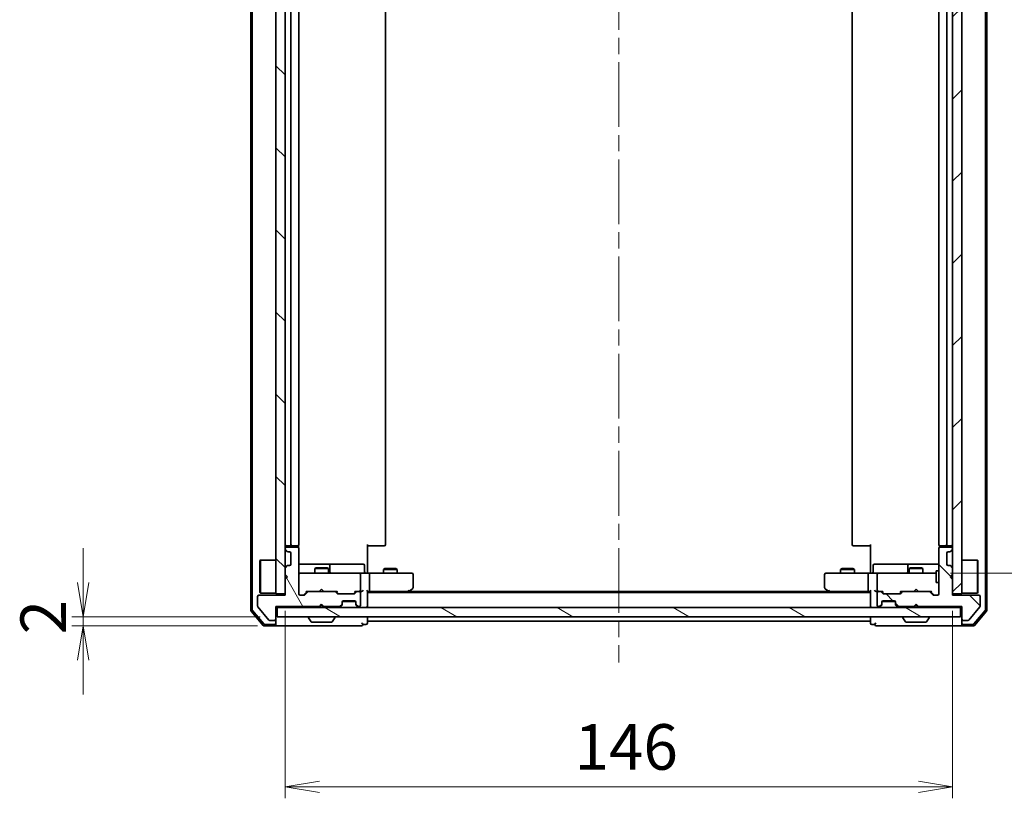
# Model space of a CAD drawing. Units: millimetres. Extents: x 36 to 6939, y 20 to 1144.
# Drawn here: x 1850 to 2065, y 803 to 974 of the extents above; entities that cross this region are included whole.
import ezdxf

# ---------------------------------------------------------------- set-up
doc = ezdxf.new("R2010")
doc.units = ezdxf.units.MM
doc.header["$LTSCALE"] = 2.5
doc.linetypes.add('CHAIN', pattern=[0.3543, 0.2362, -0.0295, 0.0591, -0.0295])
doc.layers.get('Defpoints').update_dxf_attribs({"lineweight": 25})
for name, color, linetype, lineweight in [('Centerline (ISO)', 131, 'Continuous', 18), ('Dimension (ISO)', 7, 'Continuous', 18), ('Hatch (ISO)', 1, 'Continuous', 18), ('Visible (ISO)', 7, 'Continuous', 35)]:
    doc.layers.add(name, color=color, linetype=linetype, lineweight=lineweight)
doc.styles.add('Note Text (TK)', font='MS PGothic.ttf')
doc.dimstyles.new('Default - Method 1b (TK)', dxfattribs={"dimscale": 2.5, "dimtxt": 2.5, "dimasz": 2.5, "dimexe": 1, "dimexo": 1.5, "dimgap": 1, "dimtad": 1, "dimdsep": 46, "dimtxsty": 'Note Text (TK)', "dimblk": 'OPEN', "dimcen": 0.09, "dimdle": 5, "dimclrd": 100, "dimclre": 100, "dimclrt": 7, "dimadec": 1, "dimazin": 1, "dimtfac": 1, "dimtmove": 0, "dimatfit": 3, "dimldrblk": 'OPEN', "dimfxl": 1, "dimtolj": 1, "dimlwd": -1, "dimlwe": -1, "dimarcsym": 0})
pattern_1 = [(135.0002, (1013.499, -12), (-8.98022, -8.98029), [])]

# ---------------------------------------------------------------- blocks, each defined once
blk = doc.blocks.new('_Open')
at = {"color": 0, "linetype": 'ByBlock', "lineweight": -2}
for p, q in [((-1, 0.167), (0, 0)), ((-1, -0.167), (0, 0)), ((0, 0), (-1, 0))]:
    blk.add_line(p, q, dxfattribs=at)
blk = doc.blocks.new('*D30')
at = {"layer": 'Defpoints', "color": 0}
for p in [(1907.72, 848.2), (2053.72, 848.2), (2053.72, 805.99)]:
    blk.add_point(p, dxfattribs=at)
at = {"layer": 'Dimension (ISO)', "color": 100}
for p, q in [((1907.72, 844.45), (1907.72, 803.49)), ((2053.72, 844.45), (2053.72, 803.49)), ((1915.22, 805.99), (2046.22, 805.99))]:
    blk.add_line(p, q, dxfattribs=at)
at = {"layer": 'Dimension (ISO)', "color": 100, "xscale": 7.5, "yscale": 7.5, "zscale": 7.5, "rotation": 180}
blk.add_blockref('_Open', (1907.72, 805.99), dxfattribs=at)
at = {"layer": 'Dimension (ISO)', "color": 100, "xscale": 7.5, "yscale": 7.5, "zscale": 7.5}
blk.add_blockref('_Open', (2053.72, 805.99), dxfattribs=at)
at = {"layer": 'Dimension (ISO)', "color": 7, "insert": (1971.01, 814.72), "char_height": 6.25, "attachment_point": 4, "style": 'Note Text (TK)'}
blk.add_mtext('\\A1;\\fMS PGothic|b0|i0;{\\H9.9600;146}', dxfattribs=at)
blk = doc.blocks.new('*D31')
at = {"layer": 'Defpoints', "color": 0}
for p in [(2049.53, 1051.2), (2102.18, 1051.2), (2049.53, 852.7)]:
    blk.add_point(p, dxfattribs=at)
at = {"layer": 'Dimension (ISO)', "color": 100}
for p, q in [((2053.28, 1051.2), (2104.68, 1051.2)), ((2102.18, 860.2), (2102.18, 1043.7)), ((2053.28, 852.7), (2104.68, 852.7))]:
    blk.add_line(p, q, dxfattribs=at)
at = {"layer": 'Dimension (ISO)', "color": 100, "xscale": 7.5, "yscale": 7.5, "zscale": 7.5}
for p, rotation in [((2102.18, 1051.2), 90), ((2102.18, 852.7), 270)]:
    blk.add_blockref('_Open', p, dxfattribs=dict(at, rotation=rotation))
at = {"layer": 'Dimension (ISO)', "color": 7, "insert": (2093.45, 937.13), "char_height": 6.25, "attachment_point": 4, "rotation": 90, "style": 'Note Text (TK)'}
blk.add_mtext('\\A1;\\fMS PGothic|b0|i0;{\\H9.9600;198.5}', dxfattribs=at)
blk = doc.blocks.new('*D35')
at = {"layer": 'Defpoints', "color": 0}
for p in [(1863.57, 843.2), (1906.02, 843.2), (1905.42, 841.2)]:
    blk.add_point(p, dxfattribs=at)
at = {"layer": 'Dimension (ISO)', "color": 100}
for p, q in [((1863.57, 850.7), (1863.57, 858.2)), ((1902.27, 843.2), (1861.07, 843.2)), ((1863.57, 841.2), (1863.57, 843.2)), ((1901.67, 841.2), (1861.07, 841.2)), ((1863.57, 833.7), (1863.57, 826.2))]:
    blk.add_line(p, q, dxfattribs=at)
at = {"layer": 'Dimension (ISO)', "color": 100, "xscale": 7.5, "yscale": 7.5, "zscale": 7.5}
for p, rotation in [((1863.57, 843.2), 270), ((1863.57, 841.2), 90)]:
    blk.add_blockref('_Open', p, dxfattribs=dict(at, rotation=rotation))
at = {"layer": 'Dimension (ISO)', "color": 7, "insert": (1854.84, 839.32), "char_height": 6.25, "attachment_point": 4, "rotation": 90, "style": 'Note Text (TK)'}
blk.add_mtext('\\A1;\\fMS PGothic|b0|i0;{\\H9.9600;2}', dxfattribs=at)

msp = doc.modelspace()

# ---------------------------------------------------------------- hatches: boundary and pattern name
at = {"layer": 'Hatch (ISO)'}
h = msp.add_hatch(dxfattribs=at)
h.set_pattern_fill('ANSI31', color=256, scale=101.6, angle=90.00021, style=0)
h.set_pattern_definition(pattern_1)
h.paths.add_polyline_path([(1907.7189, 1055.7045), (1905.7189, 1055.7045), (1905.7189, 848.2045), (1907.7189, 848.2045)])
h = msp.add_hatch(dxfattribs=at)
h.set_pattern_fill('ANSI31', color=256, scale=101.6, style=0)
h.set_pattern_definition([(45, (1013.499, -12), (-8.98026, 8.98026), [])])
h.paths.add_polyline_path([(2053.7189, 848.2045), (2055.7189, 848.2045), (2055.7189, 1055.7045), (2053.7189, 1055.7045)])
h = msp.add_hatch(dxfattribs=at)
h.set_pattern_fill('ANSI31', color=256, scale=101.6, angle=75.000175, style=0)
h.set_pattern_definition([(120.0002, (1013.499, -12), (-10.9985, -6.35003), [])])
edge = h.paths.add_edge_path()
edge.add_line((1915.2189, 845.4045), (1915.7189, 845.9045))
edge.add_line((1915.7189, 845.9045), (1916.2189, 845.4045))
edge.add_line((1916.2189, 845.4045), (1919.5947, 845.4045))
edge.add_ellipse((1919.5947, 845.7045), major_axis=(0.3, 0), ratio=1, start_angle=270, end_angle=315)
edge.add_line((1919.8068, 845.4923), (1920.1311, 845.8166))
edge.add_ellipse((1919.9189, 846.0287), major_axis=(0.2121, 0.2121), ratio=1, start_angle=270, end_angle=315)
edge.add_line((1920.2189, 846.0287), (1920.2189, 846.4045))
edge.add_ellipse((1920.5189, 846.4045), major_axis=(0, 0.3), ratio=1, start_angle=0, end_angle=90, ccw=False)
edge.add_line((1920.5189, 846.7045), (1922.9189, 846.7045))
edge.add_ellipse((1922.9189, 846.4045), major_axis=(0.3, 0), ratio=1, start_angle=0, end_angle=90, ccw=False)
edge.add_line((1923.2189, 846.4045), (1923.2189, 846.0287))
edge.add_ellipse((1923.5189, 846.0287), major_axis=(0, -0.3), ratio=1, start_angle=270, end_angle=315)
edge.add_line((1923.3068, 845.8166), (1923.6311, 845.4923))
edge.add_ellipse((1923.8432, 845.7045), major_axis=(0.2121, -0.2121), ratio=1, start_angle=270, end_angle=315)
edge.add_line((1923.8432, 845.4045), (1923.9189, 845.4045))
edge.add_ellipse((1923.9189, 845.7045), major_axis=(0.3, 0), ratio=1, start_angle=270, end_angle=360)
edge.add_line((1924.2189, 845.7045), (1924.2189, 848.4045))
edge.add_ellipse((1923.9189, 848.4045), major_axis=(0, 0.3), ratio=1, start_angle=270, end_angle=360)
edge.add_line((1923.9189, 848.7045), (1923.5432, 848.7045))
edge.add_ellipse((1923.5432, 848.4045), major_axis=(-0.3, 0), ratio=1, start_angle=270, end_angle=315)
edge.add_line((1923.3311, 848.6166), (1923.0068, 848.2923))
edge.add_ellipse((1922.7947, 848.5045), major_axis=(-0.2121, -0.2121), ratio=1, start_angle=45, end_angle=90, ccw=False)
edge.add_line((1922.7947, 848.2045), (1919.2932, 848.2045))
edge.add_ellipse((1919.2932, 848.5045), major_axis=(-0.3, 0), ratio=1, start_angle=45, end_angle=90, ccw=False)
edge.add_line((1919.0811, 848.2923), (1918.7568, 848.6166))
edge.add_ellipse((1918.5447, 848.4045), major_axis=(-0.2121, 0.2121), ratio=1, start_angle=270, end_angle=315)
edge.add_line((1918.5447, 848.7045), (1912.8932, 848.7045))
edge.add_ellipse((1912.8932, 848.4045), major_axis=(-0.3, 0), ratio=1, start_angle=270, end_angle=315)
edge.add_line((1912.6811, 848.6166), (1912.0568, 847.9923))
edge.add_ellipse((1911.8447, 848.2045), major_axis=(-0.2121, -0.2121), ratio=1, start_angle=45, end_angle=90, ccw=False)
edge.add_line((1911.8447, 847.9045), (1911.0189, 847.9045))
edge.add_ellipse((1911.0189, 848.2045), major_axis=(-0.3, 0), ratio=1, start_angle=0, end_angle=90, ccw=False)
edge.add_line((1910.7189, 848.2045), (1910.7189, 858.1045))
edge.add_ellipse((1910.4189, 858.1045), major_axis=(0, 0.3), ratio=1, start_angle=270, end_angle=360)
edge.add_line((1910.4189, 858.4045), (1908.0189, 858.4045))
edge.add_ellipse((1908.0189, 858.1045), major_axis=(-0.3, 0), ratio=1, start_angle=270, end_angle=360)
edge.add_line((1907.7189, 858.1045), (1907.7189, 858.0287))
edge.add_ellipse((1908.0189, 858.0287), major_axis=(0, -0.3), ratio=1, start_angle=270, end_angle=315)
edge.add_line((1907.8068, 857.8166), (1908.1311, 857.4923))
edge.add_ellipse((1908.3432, 857.7045), major_axis=(0.2121, -0.2121), ratio=1, start_angle=270, end_angle=315)
edge.add_line((1908.3432, 857.4045), (1908.7189, 857.4045))
edge.add_ellipse((1908.7189, 857.1045), major_axis=(0.3, 0), ratio=1, start_angle=0, end_angle=90, ccw=False)
edge.add_line((1909.0189, 857.1045), (1909.0189, 854.7045))
edge.add_ellipse((1908.7189, 854.7045), major_axis=(0, -0.3), ratio=1, start_angle=0, end_angle=90, ccw=False)
edge.add_line((1908.7189, 854.4045), (1908.3432, 854.4045))
edge.add_ellipse((1908.3432, 854.1045), major_axis=(-0.3, 0), ratio=1, start_angle=270, end_angle=315)
edge.add_line((1908.1311, 854.3166), (1907.8068, 853.9923))
edge.add_ellipse((1908.0189, 853.7802), major_axis=(-0.2121, -0.2121), ratio=1, start_angle=270, end_angle=315)
edge.add_line((1907.7189, 853.7802), (1907.7189, 852.4045))
edge.add_line((1907.7189, 852.4045), (1908.2189, 851.9045))
edge.add_line((1908.2189, 851.9045), (1907.7189, 851.4045))
edge.add_line((1907.7189, 851.4045), (1907.7189, 847.9045))
edge.add_line((1907.7189, 847.9045), (1902.0189, 847.9045))
edge.add_ellipse((1902.0189, 847.6045), major_axis=(-0.3, 0), ratio=1, start_angle=270, end_angle=360)
edge.add_line((1901.7189, 847.6045), (1901.7189, 845.4769))
edge.add_ellipse((1901.9189, 845.4769), major_axis=(0, -0.2), ratio=1, start_angle=270, end_angle=309.805571)
edge.add_line((1901.7653, 845.3488), (1904.1589, 842.4764))
edge.add_ellipse((1904.3126, 842.6045), major_axis=(0.128, -0.1536), ratio=1, start_angle=270, end_angle=320.194429)
edge.add_line((1904.3126, 842.4045), (1905.4189, 842.4045))
edge.add_ellipse((1905.4189, 842.7045), major_axis=(0.3, 0), ratio=1, start_angle=270, end_angle=360)
edge.add_line((1905.7189, 842.7045), (1905.7189, 845.4045))
edge.add_line((1905.7189, 845.4045), (1915.2189, 845.4045))
h = msp.add_hatch(dxfattribs=at)
h.set_pattern_fill('ANSI31', color=256, scale=101.6, angle=90.00021, style=0)
h.set_pattern_definition(pattern_1)
edge = h.paths.add_edge_path()
edge.add_line((2045.7189, 845.9045), (2046.2189, 845.4045))
edge.add_line((2046.2189, 845.4045), (2055.7189, 845.4045))
edge.add_line((2055.7189, 845.4045), (2055.7189, 842.7045))
edge.add_ellipse((2056.0189, 842.7045), major_axis=(0, -0.3), ratio=1, start_angle=270, end_angle=360)
edge.add_line((2056.0189, 842.4045), (2057.1252, 842.4045))
edge.add_ellipse((2057.1252, 842.6045), major_axis=(0.2, 0), ratio=1, start_angle=270, end_angle=320.194429)
edge.add_line((2057.2789, 842.4764), (2059.6726, 845.3488))
edge.add_ellipse((2059.5189, 845.4769), major_axis=(0.128, 0.1536), ratio=1, start_angle=270, end_angle=309.805571)
edge.add_line((2059.7189, 845.4769), (2059.7189, 847.6045))
edge.add_ellipse((2059.4189, 847.6045), major_axis=(0, 0.3), ratio=1, start_angle=270, end_angle=360)
edge.add_line((2059.4189, 847.9045), (2053.7189, 847.9045))
edge.add_line((2053.7189, 847.9045), (2053.7189, 851.4045))
edge.add_line((2053.7189, 851.4045), (2053.2189, 851.9045))
edge.add_line((2053.2189, 851.9045), (2053.7189, 852.4045))
edge.add_line((2053.7189, 852.4045), (2053.7189, 853.7802))
edge.add_ellipse((2053.4189, 853.7802), major_axis=(0, 0.3), ratio=1, start_angle=270, end_angle=315)
edge.add_line((2053.6311, 853.9923), (2053.3068, 854.3166))
edge.add_ellipse((2053.0947, 854.1045), major_axis=(-0.2121, 0.2121), ratio=1, start_angle=270, end_angle=315)
edge.add_line((2053.0947, 854.4045), (2052.7189, 854.4045))
edge.add_ellipse((2052.7189, 854.7045), major_axis=(-0.3, 0), ratio=1, start_angle=0, end_angle=90, ccw=False)
edge.add_line((2052.4189, 854.7045), (2052.4189, 857.1045))
edge.add_ellipse((2052.7189, 857.1045), major_axis=(0, 0.3), ratio=1, start_angle=0, end_angle=90, ccw=False)
edge.add_line((2052.7189, 857.4045), (2053.0947, 857.4045))
edge.add_ellipse((2053.0947, 857.7045), major_axis=(0.3, 0), ratio=1, start_angle=270, end_angle=315)
edge.add_line((2053.3068, 857.4923), (2053.6311, 857.8166))
edge.add_ellipse((2053.4189, 858.0287), major_axis=(0.2121, 0.2121), ratio=1, start_angle=270, end_angle=315)
edge.add_line((2053.7189, 858.0287), (2053.7189, 858.1045))
edge.add_ellipse((2053.4189, 858.1045), major_axis=(0, 0.3), ratio=1, start_angle=270, end_angle=360)
edge.add_line((2053.4189, 858.4045), (2051.0189, 858.4045))
edge.add_ellipse((2051.0189, 858.1045), major_axis=(-0.3, 0), ratio=1, start_angle=270, end_angle=360)
edge.add_line((2050.7189, 858.1045), (2050.7189, 848.2045))
edge.add_ellipse((2050.4189, 848.2045), major_axis=(0, -0.3), ratio=1, start_angle=0, end_angle=90, ccw=False)
edge.add_line((2050.4189, 847.9045), (2049.5932, 847.9045))
edge.add_ellipse((2049.5932, 848.2045), major_axis=(-0.3, 0), ratio=1, start_angle=45, end_angle=90, ccw=False)
edge.add_line((2049.3811, 847.9923), (2048.7568, 848.6166))
edge.add_ellipse((2048.5447, 848.4045), major_axis=(-0.2121, 0.2121), ratio=1, start_angle=270, end_angle=315)
edge.add_line((2048.5447, 848.7045), (2042.8932, 848.7045))
edge.add_ellipse((2042.8932, 848.4045), major_axis=(-0.3, 0), ratio=1, start_angle=270, end_angle=315)
edge.add_line((2042.6811, 848.6166), (2042.3568, 848.2923))
edge.add_ellipse((2042.1447, 848.5045), major_axis=(-0.2121, -0.2121), ratio=1, start_angle=45, end_angle=90, ccw=False)
edge.add_line((2042.1447, 848.2045), (2038.6432, 848.2045))
edge.add_ellipse((2038.6432, 848.5045), major_axis=(-0.3, 0), ratio=1, start_angle=45, end_angle=90, ccw=False)
edge.add_line((2038.4311, 848.2923), (2038.1068, 848.6166))
edge.add_ellipse((2037.8947, 848.4045), major_axis=(-0.2121, 0.2121), ratio=1, start_angle=270, end_angle=315)
edge.add_line((2037.8947, 848.7045), (2037.5189, 848.7045))
edge.add_ellipse((2037.5189, 848.4045), major_axis=(-0.3, 0), ratio=1, start_angle=270, end_angle=360)
edge.add_line((2037.2189, 848.4045), (2037.2189, 845.7045))
edge.add_ellipse((2037.5189, 845.7045), major_axis=(0, -0.3), ratio=1, start_angle=270, end_angle=360)
edge.add_line((2037.5189, 845.4045), (2037.5947, 845.4045))
edge.add_ellipse((2037.5947, 845.7045), major_axis=(0.3, 0), ratio=1, start_angle=270, end_angle=315)
edge.add_line((2037.8068, 845.4923), (2038.1311, 845.8166))
edge.add_ellipse((2037.9189, 846.0287), major_axis=(0.2121, 0.2121), ratio=1, start_angle=270, end_angle=315)
edge.add_line((2038.2189, 846.0287), (2038.2189, 846.4045))
edge.add_ellipse((2038.5189, 846.4045), major_axis=(0, 0.3), ratio=1, start_angle=0, end_angle=90, ccw=False)
edge.add_line((2038.5189, 846.7045), (2040.9189, 846.7045))
edge.add_ellipse((2040.9189, 846.4045), major_axis=(0.3, 0), ratio=1, start_angle=0, end_angle=90, ccw=False)
edge.add_line((2041.2189, 846.4045), (2041.2189, 846.0287))
edge.add_ellipse((2041.5189, 846.0287), major_axis=(0, -0.3), ratio=1, start_angle=270, end_angle=315)
edge.add_line((2041.3068, 845.8166), (2041.6311, 845.4923))
edge.add_ellipse((2041.8432, 845.7045), major_axis=(0.2121, -0.2121), ratio=1, start_angle=270, end_angle=315)
edge.add_line((2041.8432, 845.4045), (2045.2189, 845.4045))
edge.add_line((2045.2189, 845.4045), (2045.7189, 845.9045))
h = msp.add_hatch(dxfattribs=at)
h.set_pattern_fill('ANSI31', color=256, scale=101.6, angle=105.000246, style=0)
h.set_pattern_definition([(150.0002, (1013.499, -12), (-6.34995, -10.99855), [])])
h.paths.add_polyline_path([(2055.4189, 843.2045), (2055.4189, 845.2045), (1906.0189, 845.2045), (1906.0189, 843.2045)])

# ---------------------------------------------------------------- linework, layer by layer
at = {"layer": 'Centerline (ISO)', "linetype": 'CHAIN', "ltscale": 23.990969}
msp.add_line((1980.7189, 1070.7045), (1980.7189, 833.2045), dxfattribs=at)
at = {"layer": 'Visible (ISO)'}
for p, q in [((1900.2189, 1059.2943), (1900.2189, 844.6146)), ((1900.5189, 1059.1842), (1900.5189, 844.7247)), ((2060.9189, 844.7247), (2060.9189, 1059.1842)), ((2061.2189, 844.6146), (2061.2189, 1059.2943)), ((1905.7189, 1055.7045), (1905.7189, 848.2045)), ((1907.7189, 848.2045), (1907.7189, 1055.7045)), ((2053.7189, 1055.7045), (2053.7189, 848.2045)), ((2055.7189, 848.2045), (2055.7189, 1055.7045)), ((1909.0189, 1044.9045), (1909.0189, 859.0045)), ((1910.7189, 859.0045), (1910.7189, 1044.9045)), ((1929.7189, 859.0045), (1929.7189, 1044.9045)), ((2031.7189, 1044.9045), (2031.7189, 859.0045)), ((2050.7189, 1044.9045), (2050.7189, 859.0045)), ((2052.4189, 859.0045), (2052.4189, 1044.9045)), ((1907.7189, 858.1045), (1907.7189, 858.0287)), ((1907.8068, 857.8166), (1908.1311, 857.4923)), ((1908.0189, 858.7045), (1909.3189, 858.7045)), ((1910.4189, 858.4045), (1908.0189, 858.4045)), ((1908.3432, 857.4045), (1908.7189, 857.4045)), ((1909.0189, 857.1045), (1909.0189, 854.7045)), ((1909.3189, 858.7045), (1909.5118, 858.7045)), ((1909.6532, 858.7045), (1909.5118, 858.7045)), ((1909.6532, 858.7045), (1910.3603, 858.7045)), ((1910.4189, 858.7045), (1910.3603, 858.7045)), ((1910.6291, 858.3185), (1910.6291, 858.7904)), ((1910.7189, 848.2045), (1910.7189, 858.1045)), ((1925.7189, 859.0045), (1925.7189, 853.2045)), ((1926.1331, 858.7045), (1925.7189, 858.7045)), ((1926.1331, 858.7045), (1928.5118, 858.7045)), ((1928.6532, 858.7045), (1928.5118, 858.7045)), ((1928.6532, 858.7045), (1929.3603, 858.7045)), ((1929.4189, 858.7045), (1929.3603, 858.7045)), ((2032.0775, 858.7045), (2032.0189, 858.7045)), ((2032.0775, 858.7045), (2032.7846, 858.7045)), ((2032.926, 858.7045), (2032.7846, 858.7045)), ((2032.926, 858.7045), (2035.3047, 858.7045)), ((2035.7189, 858.7045), (2035.3047, 858.7045)), ((2035.7189, 853.2045), (2035.7189, 859.0045)), ((2050.7189, 858.1045), (2050.7189, 848.2045)), ((2050.8087, 858.7904), (2050.8087, 858.3185)), ((2051.0775, 858.7045), (2051.0189, 858.7045)), ((2053.4189, 858.4045), (2051.0189, 858.4045)), ((2051.0775, 858.7045), (2051.7846, 858.7045)), ((2051.926, 858.7045), (2051.7846, 858.7045)), ((2051.926, 858.7045), (2052.1189, 858.7045)), ((2052.1189, 858.7045), (2053.4189, 858.7045)), ((2052.4189, 854.7045), (2052.4189, 857.1045)), ((2052.7189, 857.4045), (2053.0947, 857.4045)), ((2053.3068, 857.4923), (2053.6311, 857.8166)), ((2053.7189, 858.0287), (2053.7189, 858.1045)), ((1902.2189, 855.4545), (1902.3189, 855.5545)), ((1902.2189, 848.4545), (1902.2189, 855.4545)), ((1902.3189, 855.5545), (1902.3189, 848.3545)), ((1905.7189, 855.5545), (1902.3189, 855.5545)), ((2055.7189, 855.5545), (2059.1189, 855.5545)), ((2059.1189, 848.3545), (2059.1189, 855.5545)), ((2059.2189, 855.4545), (2059.1189, 855.5545)), ((2059.2189, 855.4545), (2059.2189, 848.4545)), ((1907.7189, 853.7802), (1907.7189, 852.4045)), ((1908.1311, 854.3166), (1907.8068, 853.9923)), ((1908.7189, 854.4045), (1908.3432, 854.4045)), ((1917.0419, 854.7045), (1910.7189, 854.7045)), ((1911.9043, 852.7045), (1911.0189, 852.7045)), ((1923.1007, 852.7045), (1911.9043, 852.7045)), ((1914.5256, 853.9078), (1914.2189, 853.7545)), ((1917.2189, 853.7545), (1914.2189, 853.7545)), ((1914.2189, 852.7045), (1914.2189, 853.7545)), ((1914.5256, 853.9078), (1916.9122, 853.9078)), ((1916.9122, 853.9078), (1917.2189, 853.7545)), ((1917.2134, 854.7045), (1917.0419, 854.7045)), ((1920.888, 854.7045), (1917.2134, 854.7045)), ((1917.2189, 852.7045), (1917.2189, 853.7545)), ((1917.5134, 853.0045), (1917.5134, 854.4045)), ((1924.8176, 854.7045), (1920.888, 854.7045)), ((1923.9189, 852.7045), (1923.1007, 852.7045)), ((1923.9189, 852.7045), (1926.0947, 852.7045)), ((1925.1176, 853.0045), (1925.1176, 854.4045)), ((1925.7189, 852.9295), (1925.7189, 853.2045)), ((1925.7189, 852.9295), (1925.7189, 852.7122)), ((1934.6555, 852.7045), (1926.0947, 852.7045)), ((1929.5256, 853.7078), (1929.2189, 853.5545)), ((1932.2189, 853.5545), (1929.2189, 853.5545)), ((1929.2189, 852.7045), (1929.2189, 853.5545)), ((1929.5256, 853.7078), (1931.9122, 853.7078)), ((1931.9122, 853.7078), (1932.2189, 853.5545)), ((1932.2189, 852.7045), (1932.2189, 853.5545)), ((1935.4189, 852.7045), (1934.6555, 852.7045)), ((2026.7823, 852.7045), (2026.0189, 852.7045)), ((2035.3432, 852.7045), (2026.7823, 852.7045)), ((2029.5256, 853.7078), (2029.2189, 853.5545)), ((2032.2189, 853.5545), (2029.2189, 853.5545)), ((2029.2189, 852.7045), (2029.2189, 853.5545)), ((2029.5256, 853.7078), (2031.9122, 853.7078)), ((2031.9122, 853.7078), (2032.2189, 853.5545)), ((2032.2189, 852.7045), (2032.2189, 853.5545)), ((2035.3432, 852.7045), (2037.5189, 852.7045)), ((2035.7189, 853.2045), (2035.7189, 852.9295)), ((2035.7189, 852.7122), (2035.7189, 852.9295)), ((2036.3202, 853.0045), (2036.3202, 854.4045)), ((2040.5499, 854.7045), (2036.6202, 854.7045)), ((2038.3371, 852.7045), (2037.5189, 852.7045)), ((2049.5335, 852.7045), (2038.3371, 852.7045)), ((2044.2244, 854.7045), (2040.5499, 854.7045)), ((2043.9244, 854.4045), (2043.9244, 853.0045)), ((2044.5256, 853.9078), (2044.2189, 853.7545)), ((2047.2189, 853.7545), (2044.2189, 853.7545)), ((2044.2189, 852.7045), (2044.2189, 853.7545)), ((2044.396, 854.7045), (2044.2244, 854.7045)), ((2050.7189, 854.7045), (2044.396, 854.7045)), ((2044.5256, 853.9078), (2046.9122, 853.9078)), ((2046.9122, 853.9078), (2047.2189, 853.7545)), ((2047.2189, 852.7045), (2047.2189, 853.7545)), ((2050.1189, 852.7045), (2049.5335, 852.7045)), ((2050.1189, 853.2045), (2050.1189, 850.7045)), ((2050.7189, 853.2045), (2050.1189, 853.2045)), ((2053.0947, 854.4045), (2052.7189, 854.4045)), ((2053.6311, 853.9923), (2053.3068, 854.3166)), ((2053.7189, 852.4045), (2053.7189, 853.7802)), ((1907.7189, 852.4045), (1908.2189, 851.9045)), ((1908.2189, 851.9045), (1907.7189, 851.4045)), ((1907.7189, 851.4045), (1907.7189, 847.9045)), ((1907.8189, 852.3045), (1907.8189, 851.5045)), ((1924.2189, 849.0045), (1924.2189, 852.4045)), ((1926.2189, 852.4045), (1926.2189, 849.0045)), ((1935.7189, 849.5545), (1935.7189, 852.4045)), ((2025.7189, 852.4045), (2025.7189, 849.5545)), ((2035.2189, 852.4045), (2035.2189, 849.0045)), ((2037.2189, 852.4045), (2037.2189, 849.0045)), ((2050.7189, 850.7045), (2050.1189, 850.7045)), ((2053.2189, 851.9045), (2053.7189, 852.4045)), ((2053.7189, 851.4045), (2053.2189, 851.9045)), ((2053.7189, 847.9045), (2053.7189, 851.4045)), ((1902.2189, 848.4545), (1902.3189, 848.3545)), ((1911.8568, 847.9923), (1912.5689, 848.7045)), ((1912.6811, 848.6166), (1912.0568, 847.9923)), ((1912.3928, 848.7045), (1912.8932, 848.7045)), ((1918.5447, 848.7045), (1912.8932, 848.7045)), ((1915.2189, 848.7045), (1915.2789, 848.7645)), ((1915.7189, 849.2045), (1915.2789, 848.7645)), ((1915.7189, 849.2045), (1916.1589, 848.7645)), ((1916.1589, 848.7645), (1916.2189, 848.7045)), ((1918.5447, 848.7045), (1919.045, 848.7045)), ((1919.0811, 848.2923), (1918.7568, 848.6166)), ((1918.8689, 848.7045), (1919.281, 848.2923)), ((1923.2189, 848.7045), (1922.8068, 848.2923)), ((1923.3311, 848.6166), (1923.0068, 848.2923)), ((1923.0428, 848.7045), (1923.5432, 848.7045)), ((1923.9189, 848.7045), (1923.5432, 848.7045)), ((1923.9189, 848.7045), (1924.2947, 848.7045)), ((1924.2189, 845.7045), (1924.2189, 848.4045)), ((1925.7189, 845.5045), (1925.7189, 848.7923)), ((1925.7189, 848.7045), (1926.0947, 848.7045)), ((2035.7189, 848.5045), (1925.7189, 848.5045)), ((1926.0947, 848.7045), (1934.6856, 848.7045)), ((1934.5189, 848.5045), (1934.8656, 848.7645)), ((1934.6555, 849.0045), (1934.8111, 848.8489)), ((2026.6523, 848.7045), (1934.7856, 848.7045)), ((1934.8656, 848.7645), (1935.5989, 849.3145)), ((2025.8389, 849.3145), (2026.5723, 848.7645)), ((2026.5723, 848.7645), (2026.9189, 848.5045)), ((2026.7823, 849.0045), (2026.6267, 848.8489)), ((2026.7523, 848.7045), (2035.3432, 848.7045)), ((2035.3432, 848.7045), (2035.7189, 848.7045)), ((2035.7189, 848.7923), (2035.7189, 845.5045)), ((2037.1432, 848.7045), (2037.5189, 848.7045)), ((2037.2189, 848.4045), (2037.2189, 845.7045)), ((2037.8947, 848.7045), (2037.5189, 848.7045)), ((2037.8947, 848.7045), (2038.395, 848.7045)), ((2038.4311, 848.2923), (2038.1068, 848.6166)), ((2038.631, 848.2923), (2038.2189, 848.7045)), ((2042.1568, 848.2923), (2042.5689, 848.7045)), ((2042.6811, 848.6166), (2042.3568, 848.2923)), ((2042.3928, 848.7045), (2042.8932, 848.7045)), ((2048.5447, 848.7045), (2042.8932, 848.7045)), ((2045.2189, 848.7045), (2045.2789, 848.7645)), ((2045.7189, 849.2045), (2045.2789, 848.7645)), ((2045.7189, 849.2045), (2046.1589, 848.7645)), ((2046.1589, 848.7645), (2046.2189, 848.7045)), ((2048.5447, 848.7045), (2049.045, 848.7045)), ((2049.3811, 847.9923), (2048.7568, 848.6166)), ((2048.8689, 848.7045), (2049.581, 847.9923)), ((2059.2189, 848.4545), (2059.1189, 848.3545)), ((1901.7189, 847.6045), (1901.7189, 845.4769)), ((1907.7189, 847.9045), (1902.0189, 847.9045)), ((1905.7189, 848.3545), (1902.3189, 848.3545)), ((1905.7189, 848.2045), (1907.7189, 848.2045)), ((1911.8447, 847.9045), (1911.0189, 847.9045)), ((1922.7947, 848.2045), (1919.2932, 848.2045)), ((1920.2189, 846.0287), (1920.2189, 846.4045)), ((1923.2018, 846.5045), (1920.2361, 846.5045)), ((1920.5189, 846.7045), (1922.9189, 846.7045)), ((1923.2189, 846.4045), (1923.2189, 846.0287)), ((2038.2189, 846.0287), (2038.2189, 846.4045)), ((2038.2361, 846.5045), (2041.2018, 846.5045)), ((2038.5189, 846.7045), (2040.9189, 846.7045)), ((2042.1447, 848.2045), (2038.6432, 848.2045)), ((2041.2189, 846.4045), (2041.2189, 846.0287)), ((2050.4189, 847.9045), (2049.5932, 847.9045)), ((2053.7189, 848.2045), (2055.7189, 848.2045)), ((2059.4189, 847.9045), (2053.7189, 847.9045)), ((2055.7189, 848.3545), (2059.1189, 848.3545)), ((2059.7189, 845.4769), (2059.7189, 847.6045)), ((1900.2902, 844.4205), (1902.9291, 841.3104)), ((1900.5902, 844.5306), (1903.068, 841.6104)), ((1901.7653, 845.3488), (1904.1589, 842.4764)), ((1905.7189, 842.7045), (1905.7189, 845.4045)), ((1905.7189, 845.4045), (1915.2189, 845.4045)), ((1905.7189, 845.2045), (1906.0189, 845.2045)), ((2055.4189, 845.2045), (1906.0189, 845.2045)), ((1906.0189, 845.2045), (1906.0189, 843.2045)), ((1915.2189, 845.4045), (1915.7189, 845.9045)), ((1915.2189, 845.2045), (1915.3068, 845.2923)), ((1915.3068, 845.2923), (1915.7189, 845.7045)), ((1915.7189, 845.7045), (1915.7189, 845.9045)), ((1915.7189, 845.9045), (1916.2189, 845.4045)), ((1916.1311, 845.2923), (1915.7189, 845.7045)), ((1916.1311, 845.2923), (1916.2189, 845.2045)), ((1916.2189, 845.4045), (1919.5947, 845.4045)), ((1919.8068, 845.4923), (1920.1311, 845.8166)), ((1919.8068, 845.2923), (1920.1311, 845.6166)), ((1920.1311, 845.6166), (1920.1515, 845.637)), ((1920.2189, 845.8287), (1920.2189, 846.0287)), ((1923.2189, 846.0287), (1923.2189, 845.8287)), ((1923.2863, 845.637), (1923.3068, 845.6166)), ((1923.3068, 845.8166), (1923.6311, 845.4923)), ((1923.3068, 845.6166), (1923.6311, 845.2923)), ((1923.8432, 845.4045), (1923.9189, 845.4045)), ((1925.7189, 845.2045), (1925.7189, 845.5045)), ((2035.7189, 845.5045), (2035.7189, 845.2045)), ((2037.5189, 845.4045), (2037.5947, 845.4045)), ((2037.8068, 845.4923), (2038.1311, 845.8166)), ((2037.8068, 845.2923), (2038.1311, 845.6166)), ((2038.1311, 845.6166), (2038.1515, 845.637)), ((2038.2189, 845.8287), (2038.2189, 846.0287)), ((2041.2189, 846.0287), (2041.2189, 845.8287)), ((2041.2863, 845.637), (2041.3068, 845.6166)), ((2041.3068, 845.8166), (2041.6311, 845.4923)), ((2041.3068, 845.6166), (2041.6311, 845.2923)), ((2041.8432, 845.4045), (2045.2189, 845.4045)), ((2045.2189, 845.4045), (2045.7189, 845.9045)), ((2045.2189, 845.2045), (2045.3068, 845.2923)), ((2045.3068, 845.2923), (2045.7189, 845.7045)), ((2045.7189, 845.7045), (2045.7189, 845.9045)), ((2045.7189, 845.9045), (2046.2189, 845.4045)), ((2046.1311, 845.2923), (2045.7189, 845.7045)), ((2046.1311, 845.2923), (2046.2189, 845.2045)), ((2046.2189, 845.4045), (2055.7189, 845.4045)), ((2055.4189, 845.2045), (2055.7189, 845.2045)), ((2055.4189, 843.2045), (2055.4189, 845.2045)), ((2055.7189, 845.4045), (2055.7189, 842.7045)), ((2057.2789, 842.4764), (2059.6726, 845.3488)), ((2058.3699, 841.6104), (2060.8477, 844.5306)), ((2058.5088, 841.3104), (2061.1477, 844.4205)), ((1904.3126, 842.4045), (1905.4189, 842.4045)), ((1905.7189, 841.8045), (1905.7189, 842.7045)), ((1906.0189, 843.2045), (2055.4189, 843.2045)), ((1912.8189, 843.1045), (1912.8189, 843.0638)), ((1913.4098, 842.0955), (1912.8512, 842.9548)), ((1913.5775, 842.0045), (1917.8604, 842.0045)), ((1918.0281, 842.0955), (1918.5866, 842.9548)), ((1918.6189, 843.1045), (1918.6189, 843.0638)), ((1925.7189, 842.5045), (1925.7189, 843.2045)), ((1925.7189, 842.2045), (1925.7189, 842.5045)), ((1925.7189, 841.8045), (1925.7189, 842.2045)), ((1925.7189, 842.2045), (2035.7189, 842.2045)), ((2035.7189, 843.2045), (2035.7189, 842.5045)), ((2035.7189, 842.5045), (2035.7189, 842.2045)), ((2035.7189, 842.2045), (2035.7189, 841.8045)), ((2042.8189, 843.1045), (2042.8189, 843.0638)), ((2043.4098, 842.0955), (2042.8512, 842.9548)), ((2043.5775, 842.0045), (2047.8604, 842.0045)), ((2048.0281, 842.0955), (2048.5866, 842.9548)), ((2048.6189, 843.1045), (2048.6189, 843.0638)), ((2055.7189, 842.7045), (2055.7189, 841.8045)), ((2056.0189, 842.4045), (2057.1252, 842.4045)), ((1903.1578, 841.2045), (1905.4189, 841.2045)), ((1903.2967, 841.5045), (1905.4189, 841.5045)), ((1905.4189, 841.2045), (1920.7189, 841.2045)), ((1905.7189, 841.8045), (1905.7189, 841.5045)), ((1920.7189, 841.2045), (1924.4189, 841.2045)), ((1924.7189, 841.5045), (1925.4189, 841.5045)), ((2036.0189, 841.5045), (2036.7189, 841.5045)), ((2037.0189, 841.2045), (2040.7189, 841.2045)), ((2040.7189, 841.2045), (2056.0189, 841.2045)), ((2055.7189, 841.5045), (2055.7189, 841.8045)), ((2056.0189, 841.5045), (2058.1411, 841.5045)), ((2056.0189, 841.2045), (2058.28, 841.2045))]:
    msp.add_line(p, q, dxfattribs=at)
for centre, radius, start, end in [((1908.0189, 859.0045), 0.3, 180, 270), ((1908.0189, 858.1045), 0.3, 90, 180), ((1908.0189, 858.0287), 0.3, 180, 225), ((1908.3432, 857.7045), 0.3, 225, 270), ((1908.7189, 857.1045), 0.3, 0, 90), ((1909.3189, 859.0045), 0.3, 180, 270), ((1910.4189, 859.0045), 0.3, 270, 0), ((1910.4189, 858.1045), 0.3, 0, 90), ((1929.4189, 859.0045), 0.3, 270, 0), ((2032.0189, 859.0045), 0.3, 180, 270), ((2051.0189, 859.0045), 0.3, 180, 270), ((2051.0189, 858.1045), 0.3, 90, 180), ((2052.1189, 859.0045), 0.3, 270, 0), ((2052.7189, 857.1045), 0.3, 90, 180), ((2053.0947, 857.7045), 0.3, 270, 315), ((2053.4189, 859.0045), 0.3, 270, 0), ((2053.4189, 858.1045), 0.3, 0, 90), ((2053.4189, 858.0287), 0.3, 315, 0), ((1908.0189, 853.7802), 0.3, 135, 180), ((1908.3432, 854.1045), 0.3, 90, 135), ((1908.7189, 854.7045), 0.3, 270, 0), ((1911.0189, 852.4299), 0.3, 75.522488, 180), ((1911.0189, 852.4045), 0.3, 90, 180), ((1911.2189, 853.2045), 0.5, 255.522488, 270), ((1917.2134, 854.4045), 0.3, 0, 90), ((1917.8134, 853.0045), 0.3, 180, 270), ((1923.9189, 852.4045), 0.3, 0, 90), ((1924.8176, 854.4045), 0.3, 0, 90), ((1925.4176, 853.0045), 0.3, 180, 270), ((1935.4189, 852.4045), 0.3, 0, 90), ((2026.0189, 852.4045), 0.3, 90, 180), ((2036.0202, 853.0045), 0.3, 270, 0), ((2036.6202, 854.4045), 0.3, 90, 180), ((2037.5189, 852.4045), 0.3, 90, 180), ((2043.6244, 853.0045), 0.3, 270, 0), ((2044.2244, 854.4045), 0.3, 90, 180), ((2052.7189, 854.7045), 0.3, 180, 270), ((2053.0947, 854.1045), 0.3, 45, 90), ((2053.4189, 853.7802), 0.3, 0, 45), ((1912.8932, 848.4045), 0.3, 90, 135), ((1918.5447, 848.4045), 0.3, 45, 90), ((1923.5432, 848.4045), 0.3, 90, 135), ((1923.9189, 849.0045), 0.3, 270, 293.437996), ((1923.9189, 848.4045), 0.3, 0, 90), ((1923.9189, 849.0045), 0.3, 328.755545, 0), ((1934.6856, 849.0045), 0.3, 270, 293.437984), ((1934.6856, 849.0045), 0.3, 293.437984, 306.869898), ((1935.4189, 849.5545), 0.3, 306.869898, 0), ((2026.0189, 849.5545), 0.3, 180, 233.130102), ((2026.7523, 849.0045), 0.3, 233.130102, 246.562021), ((2026.7523, 849.0045), 0.3, 246.562004, 270), ((2037.5189, 849.0045), 0.3, 180, 211.244455), ((2037.5189, 848.4045), 0.3, 90, 180), ((2037.5189, 849.0045), 0.3, 246.562016, 270), ((2037.8947, 848.4045), 0.3, 45, 90), ((2042.8932, 848.4045), 0.3, 90, 135), ((2048.5447, 848.4045), 0.3, 45, 90), ((1902.0189, 847.6045), 0.3, 90, 180), ((1911.0189, 848.2045), 0.3, 180, 270), ((1911.8447, 848.2045), 0.3, 270, 315), ((1919.2932, 848.5045), 0.3, 225, 270), ((1920.5189, 846.4045), 0.3, 90, 180), ((1922.7947, 848.5045), 0.3, 270, 315), ((1922.9189, 846.4045), 0.3, 0, 90), ((2038.5189, 846.4045), 0.3, 90, 180), ((2038.6432, 848.5045), 0.3, 225, 270), ((2040.9189, 846.4045), 0.3, 0, 90), ((2042.1447, 848.5045), 0.3, 270, 315), ((2049.5932, 848.2045), 0.3, 225, 270), ((2050.4189, 848.2045), 0.3, 270, 0), ((2059.4189, 847.6045), 0.3, 0, 90), ((1900.5189, 844.6146), 0.3, 180, 220.3141), ((1900.8189, 844.7247), 0.3, 180, 220.3141), ((1901.9189, 845.4769), 0.2, 180, 219.805571), ((1915.5189, 845.5045), 0.3, 196.874494, 225), ((1915.9189, 845.5045), 0.3, 315, 343.125506), ((1919.5947, 845.7045), 0.3, 270, 315), ((1919.5947, 845.5045), 0.3, 270, 315), ((1919.9189, 846.0287), 0.3, 315, 0), ((1919.9189, 845.8287), 0.3, 315, 0), ((1923.5189, 846.0287), 0.3, 180, 225), ((1923.5189, 845.8287), 0.3, 180, 225), ((1923.8432, 845.7045), 0.3, 225, 270), ((1923.8432, 845.5045), 0.3, 225, 270), ((1923.9189, 845.7045), 0.3, 270, 0), ((1925.4189, 845.5045), 0.3, 270, 0), ((2036.0189, 845.5045), 0.3, 180, 270), ((2037.5189, 845.7045), 0.3, 180, 270), ((2037.5947, 845.7045), 0.3, 270, 315), ((2037.5947, 845.5045), 0.3, 270, 315), ((2037.9189, 846.0287), 0.3, 315, 0), ((2037.9189, 845.8287), 0.3, 315, 0), ((2041.5189, 846.0287), 0.3, 180, 225), ((2041.5189, 845.8287), 0.3, 180, 225), ((2041.8432, 845.7045), 0.3, 225, 270), ((2041.8432, 845.5045), 0.3, 225, 270), ((2045.5189, 845.5045), 0.3, 196.874494, 225), ((2045.9189, 845.5045), 0.3, 315, 343.125506), ((2059.5189, 845.4769), 0.2, 320.194429, 0), ((2060.6189, 844.7247), 0.3, 319.6859, 0), ((2060.9189, 844.6146), 0.3, 319.6859, 0), ((1904.3126, 842.6045), 0.2, 219.805571, 270), ((1905.4189, 842.7045), 0.3, 270, 0), ((1912.9189, 843.1045), 0.1, 90, 180), ((1913.0189, 843.0638), 0.2, 180, 213.023868), ((1913.5775, 842.2045), 0.2, 213.023868, 270), ((1917.8604, 842.2045), 0.2, 270, 326.976132), ((1918.5189, 843.1045), 0.1, 0, 90), ((1918.4189, 843.0638), 0.2, 326.976132, 0), ((2042.9189, 843.1045), 0.1, 90, 180), ((2043.0189, 843.0638), 0.2, 180, 213.023868), ((2043.5775, 842.2045), 0.2, 213.023868, 270), ((2047.8604, 842.2045), 0.2, 270, 326.976132), ((2048.5189, 843.1045), 0.1, 0, 90), ((2048.4189, 843.0638), 0.2, 326.976132, 0), ((2056.0189, 842.7045), 0.3, 180, 270), ((2057.1252, 842.6045), 0.2, 270, 320.194429), ((1903.1578, 841.5045), 0.3, 220.3141, 270), ((1903.2967, 841.8045), 0.3, 220.3141, 270), ((1905.4189, 841.8045), 0.3, 270, 0), ((1905.4189, 841.5045), 0.3, 270, 0), ((1924.4189, 841.5045), 0.3, 0, 90), ((1924.4189, 841.5045), 0.3, 270, 0), ((1925.4189, 841.8045), 0.3, 270, 0), ((2036.0189, 841.8045), 0.3, 180, 270), ((2037.0189, 841.5045), 0.3, 90, 180), ((2037.0189, 841.5045), 0.3, 180, 270), ((2056.0189, 841.8045), 0.3, 180, 270), ((2056.0189, 841.5045), 0.3, 180, 270), ((2058.1411, 841.8045), 0.3, 270, 319.6859), ((2058.28, 841.5045), 0.3, 270, 319.6859)]:
    msp.add_arc(centre, radius, start, end, dxfattribs=at)
for centre, major_axis, ratio, start_param, end_param in [((1926.0947, 852.4045), (0, 0.3), 0.41421356, 4.71238898, 6.28318531), ((2035.3432, 852.4045), (0, -0.3), 0.41421356, 3.14159265, 4.71238898), ((1912.2897, 849.0045), (-0.1246, 0.2958), 0.40041045, 2.33106693, 2.97456804), ((1919.1481, 849.0045), (0.1246, 0.2958), 0.40041045, 3.30861727, 3.95211838), ((1922.9397, 849.0045), (-0.1246, 0.2958), 0.40041045, 2.33106693, 2.97456804), ((1923.8867, 849.0045), (0.6487, -0.2044), 0.33843751, 4.81863915, 5.05307036), ((1923.9189, 848.9819), (0.2515, -0.483), 0.33843751, 1.12161563, 1.39634246), ((1924.2947, 849.0045), (0.4243, 0), 0.70710678, 4.71238898, 5.49778714), ((1924.5947, 849.0045), (-0.2772, -0.2772), 0.41421356, 1.17809725, 1.96349541), ((1925.4189, 849.0045), (-0.2772, 0.2772), 0.41421356, 3.53429174, 4.3196899), ((1926.0947, 849.0045), (0, 0.3), 0.41421356, 3.14159265, 4.71238898), ((1934.6555, 848.9819), (-0.2411, -0.4823), 0.37002441, 1.47901306, 1.75373989), ((2026.7823, 848.9819), (0.2411, -0.4823), 0.37002441, 4.52944541, 4.80417225), ((2035.3432, 849.0045), (0, -0.3), 0.41421356, 4.71238898, 6.28318531), ((2036.0189, 849.0045), (0.2772, 0.2772), 0.41421356, 1.96349541, 2.74889357), ((2036.8432, 849.0045), (-0.2772, 0.2772), 0.41421356, 1.17809725, 1.96349541), ((2037.1432, 849.0045), (-0.4243, 0), 0.70710678, 0.78539816, 1.57079633), ((2037.5189, 848.9819), (-0.2515, -0.483), 0.33843751, 4.88684285, 5.16156968), ((2037.5511, 849.0045), (-0.6487, -0.2044), 0.33843751, 1.23011504, 1.46454615), ((2038.4981, 849.0045), (0.1246, 0.2958), 0.40041045, 3.30861727, 3.95211838), ((2042.2897, 849.0045), (-0.1246, 0.2958), 0.40041045, 2.33106693, 2.97456804), ((2049.1481, 849.0045), (0.1246, 0.2958), 0.40041045, 3.30861727, 3.95211838), ((1911.6446, 848.2045), (0.3, 0), 0.99985076, 4.71238898, 5.49786177), ((1919.4932, 848.5045), (-0.3, 0), 0.99985076, 0.78532354, 1.57079633), ((1922.5946, 848.5045), (0.3, 0), 0.99985076, 4.71238898, 5.49786177), ((2038.8432, 848.5045), (-0.3, 0), 0.99985076, 0.78532354, 1.57079633), ((2041.9446, 848.5045), (0.3, 0), 0.99985076, 4.71238898, 5.49786177), ((2049.7932, 848.2045), (-0.3, 0), 0.99985076, 0.78532354, 1.57079633)]:
    msp.add_ellipse(centre, major_axis=major_axis, ratio=ratio, start_param=start_param, end_param=end_param, dxfattribs=at)
for points, knots in [([(1910.9984, 852.7292), (1910.9841, 852.7336), (1910.9702, 852.7385), (1910.8966, 852.768), (1910.8306, 852.8101), (1910.761, 852.8766), (1910.7385, 852.902), (1910.7189, 852.9295)], [0.0906267725, 0.0906267725, 0.0906267725, 0.0906267725, 0.0948543073, 0.0948543073, 0.1144259318, 0.1144259318, 0.1237212871, 0.1237212871, 0.1237212871, 0.1237212871]), ([(1926.8815, 852.7045), (1926.8121, 852.7045), (1926.7402, 852.707), (1926.5919, 852.7139), (1926.5153, 852.7183), (1926.3583, 852.7257), (1926.2779, 852.7285), (1926.116, 852.7304), (1926.0346, 852.7295), (1925.8743, 852.7245), (1925.7955, 852.7204), (1925.7189, 852.7164)], [0, 0, 0, 0, 0.022954349, 0.022954349, 0.045908698, 0.045908698, 0.068863048, 0.068863048, 0.091817397, 0.091817397, 0.114771746, 0.114771746, 0.114771746, 0.114771746]), ([(2034.5564, 852.7045), (2034.6257, 852.7045), (2034.6976, 852.707), (2034.846, 852.7139), (2034.9225, 852.7183), (2035.0795, 852.7257), (2035.1599, 852.7285), (2035.3219, 852.7304), (2035.4033, 852.7295), (2035.5635, 852.7245), (2035.6424, 852.7204), (2035.7189, 852.7164)], [0, 0, 0, 0, 0.022954349, 0.022954349, 0.045908698, 0.045908698, 0.068863048, 0.068863048, 0.091817397, 0.091817397, 0.114771746, 0.114771746, 0.114771746, 0.114771746]), ([(1924.0382, 848.7292), (1924.0445, 848.7319), (1924.0506, 848.7348), (1924.0831, 848.7516), (1924.1122, 848.7731), (1924.1484, 848.81), (1924.1637, 848.8296), (1924.1754, 848.8489)], [0.250886766, 0.250886766, 0.250886766, 0.250886766, 0.2528779694, 0.2528779694, 0.2619584182, 0.2619584182, 0.268388032, 0.268388032, 0.268388032, 0.268388032]), ([(1934.8049, 848.7292), (1934.8059, 848.7316), (1934.8068, 848.7342), (1934.812, 848.7514), (1934.8146, 848.7708), (1934.815, 848.808), (1934.8137, 848.8288), (1934.8111, 848.8489)], [0.3810312192, 0.3810312192, 0.3810312192, 0.3810312192, 0.382741903, 0.382741903, 0.3917616542, 0.3917616542, 0.3985536381, 0.3985536381, 0.3985536381, 0.3985536381]), ([(2026.6329, 848.7292), (2026.6318, 848.7319), (2026.6309, 848.7348), (2026.6259, 848.7516), (2026.6231, 848.7731), (2026.623, 848.81), (2026.6242, 848.8296), (2026.6267, 848.8489)], [0.250886766, 0.250886766, 0.250886766, 0.250886766, 0.2528779694, 0.2528779694, 0.2619584182, 0.2619584182, 0.268388032, 0.268388032, 0.268388032, 0.268388032]), ([(2037.3996, 848.7292), (2037.3941, 848.7316), (2037.3886, 848.7342), (2037.3547, 848.7514), (2037.3284, 848.7708), (2037.2911, 848.808), (2037.2746, 848.8288), (2037.2624, 848.8489)], [0.3810312192, 0.3810312192, 0.3810312192, 0.3810312192, 0.382741903, 0.382741903, 0.3917616542, 0.3917616542, 0.3985536381, 0.3985536381, 0.3985536381, 0.3985536381])]:
    msp.add_open_spline(points, degree=3, knots=knots, dxfattribs=at)

# ---------------------------------------------------------------- dimensions: what is measured, and where the dimension line sits
at = {"layer": 'Dimension (ISO)', "color": 100}
for base, p1, p2, override, picture, middle in [((2102.1761, 1051.2045), (2049.5335, 852.7045), (2049.5335, 1051.2045), {"dimasz": 3, "dimgap": 1.5, "dimdec": 1, "dimtol": 0, "dimlim": 0, "dimtp": 0, "dimtm": 0, "dimtdec": 1, "dimtofl": 0, "dimatfit": 1}, '*D31', (2102.1761, 951.9545)), ((1863.574, 843.2045), (1905.4189, 841.2045), (1906.0189, 843.2045), {"dimasz": 3, "dimgap": 1.5, "dimdec": 0, "dimtol": 0, "dimlim": 0, "dimtp": 0, "dimtm": 0, "dimtdec": 0, "dimtofl": 1, "dimatfit": 1}, '*D35', (1863.574, 842.2045))]:
    dim = msp.add_linear_dim(base=base, p1=p1, p2=p2, angle=90, text='\\fMS PGothic|b0|i0;{\\H9.9600;<>}', dimstyle='Default - Method 1b (TK)', override=override, dxfattribs=at)
    dim.commit()
    dim.dimension.update_dxf_attribs({"geometry": picture, "text_midpoint": middle, "dimtype": 160})
dim = msp.add_linear_dim(base=(2053.7189, 805.9881), p1=(1907.7189, 848.2045), p2=(2053.7189, 848.2045), text='\\fMS PGothic|b0|i0;{\\H9.9600;<>}', dimstyle='Default - Method 1b (TK)', override={"dimasz": 3, "dimgap": 1.5, "dimdec": 0, "dimtol": 0, "dimlim": 0, "dimtp": 0, "dimtm": 0, "dimtdec": 0, "dimtofl": 0, "dimatfit": 1}, dxfattribs=at)
dim.commit()
dim.dimension.update_dxf_attribs({"geometry": '*D30', "text_midpoint": (1980.7189, 805.9881), "dimtype": 160})

doc.saveas('drawing.dxf')
